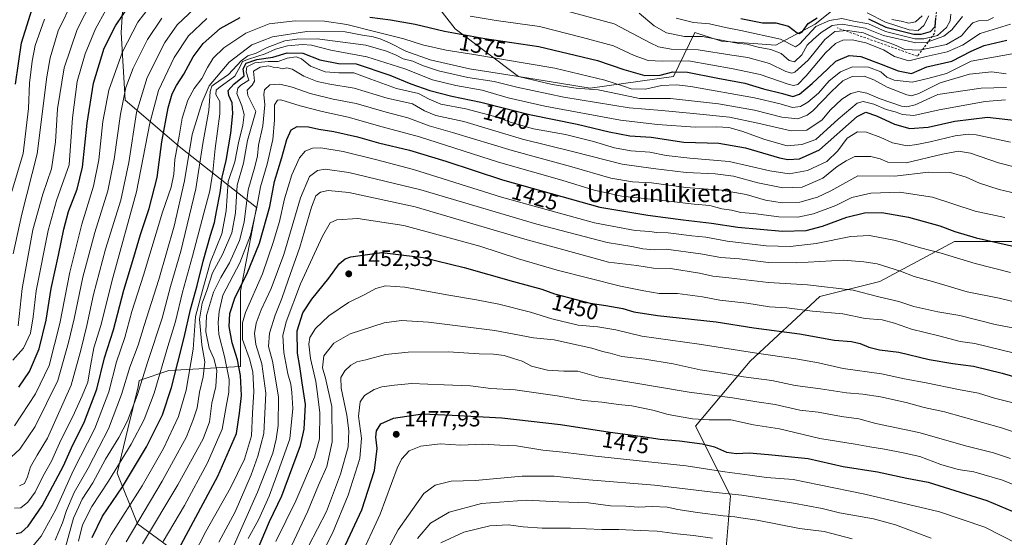
# Model space of a CAD drawing. Units: metres. Extents: x 672030 to 675496, y 4739833 to 4742233.
# Drawn here: x 674481 to 674924, y 4741659 to 4741892 of the extents above; entities that cross this region are included whole.
import ezdxf
from ezdxf.enums import TextEntityAlignment as Align

# ---------------------------------------------------------------- set-up
doc = ezdxf.new("R2010")
doc.units = ezdxf.units.M
doc.header["$MEASUREMENT"] = 0
doc.linetypes.add('DGN Style 2', pattern=[1.648017, 0.98881, -0.659207])
for name, color, linetype, lineweight in [('Arbolado forestal CxS', 92, 'Continuous', 0), ('Curva de nivel maestra', 30, 'Continuous', 30), ('Curva de nivel normal', 30, 'Continuous', 0), ('Escarpado lineal', 30, 'DGN Style 2', 0), ('Punto de cota en terreno', 7, 'Continuous', 0), ('Rótulo de curva de nivel directora', 7, 'Continuous', 0), ('Rótulo de punto de cota en terreno', 7, 'Continuous', 0), ('Texto cartográfico', 7, 'Continuous', 0)]:
    doc.layers.add(name, color=color, linetype=linetype, lineweight=lineweight)
doc.styles.add('Style-Arial', font='txt')

# ---------------------------------------------------------------- blocks, each defined once
blk = doc.blocks.new('*U4')
at = {"layer": 'Arbolado forestal CxS', "color": 92, "linetype": 'Continuous', "lineweight": 0}
for points in [[(674939.3167, 4741792.1615, 1422.3081), (674901.2213, 4741792.1619, 1426.2531), (674867.6075, 4741774.2243, 1437.1223), (674840.7167, 4741767.4987, 1441.1547), (674809.3437, 4741738.3493, 1455.8456), (674784.6937, 4741709.2007, 1470.1561), (674800.3791, 4741677.8091, 1484.4901), (674798.1379, 4741650.9027, 1497.785)], [(674556.6783, 4741648.2901, 1427.4545), (674533.5873, 4741665.1647, 1407.9314), (674524.4649, 4741687.9831, 1393.7542), (674529.1739, 4741708.0077, 1389.1646), (674533.8841, 4741726.8543, 1387.085), (674534.3529, 4741729.6679, 1386.8261), (674547.7377, 4741734.1295, 1395.2479), (674579.9275, 4741735.9175, 1424.1644), (674579.9279, 4741769.8955, 1423.0322), (674587.0817, 4741807.4501, 1417.6798), (674553.1041, 4741834.2751, 1379.6804), (674528.0677, 4741855.7351, 1359.1183), (674526.2797, 4741886.1365, 1350.4517), (674528.0685, 4741914.7495, 1340.2604)], [(674651.4625, 4741920.1137, 1360.696), (674676.4987, 4741887.9239, 1372.5556), (674705.1115, 4741866.4639, 1383.3713), (674737.3013, 4741861.0987, 1382.8847), (674774.8561, 4741866.4633, 1374.4561), (674784.3929, 4741886.1721, 1356.737), (674796.4365, 4741882.3383, 1359.1744), (674820.9003, 4741880.5761, 1356.7756), (674838.5601, 4741889.9999, 1348.7992), (674862.1081, 4741908.8465, 1327.6743)]]:
    blk.add_polyline3d(points, dxfattribs=at)
blk = doc.blocks.new('5PATER')
at = {"layer": 'Punto de cota en terreno', "linetype": 'Continuous', "lineweight": 0}
h = blk.add_hatch(color=51, dxfattribs=at)
edge = h.paths.add_edge_path()
edge.add_ellipse((0, 0), major_axis=(-0.11, -0.111), ratio=0.999422, start_angle=0, end_angle=360)

msp = doc.modelspace()

# ---------------------------------------------------------------- linework, layer by layer
at = {"layer": 'Arbolado forestal CxS', "color": 92, "linetype": 'Continuous', "lineweight": 0}
for points in [[(674862.1081, 4741908.8465, 1327.6743), (674838.5601, 4741889.9999, 1348.7992), (674820.9003, 4741880.5761, 1356.7756), (674796.4365, 4741882.3383, 1359.1744), (674784.3929, 4741886.1721, 1356.737), (674774.8561, 4741866.4633, 1374.4561), (674737.3013, 4741861.0987, 1382.8847), (674705.1115, 4741866.4639, 1383.3713), (674676.4987, 4741887.9239, 1372.5556), (674651.4625, 4741920.1137, 1360.696)], [(674862.1081, 4741908.8465, 1327.6743), (674838.5601, 4741889.9999, 1348.7992), (674820.9003, 4741880.5761, 1356.7756), (674796.4365, 4741882.3383, 1359.1744), (674784.3929, 4741886.1721, 1356.737), (674774.8561, 4741866.4633, 1374.4561), (674737.3013, 4741861.0987, 1382.8847), (674705.1115, 4741866.4639, 1383.3713), (674676.4987, 4741887.9239, 1372.5556), (674651.4625, 4741920.1137, 1360.696)], [(674862.1081, 4741908.8465, 1327.6743), (674838.5601, 4741889.9999, 1348.7992), (674820.9003, 4741880.5761, 1356.7756), (674796.4365, 4741882.3383, 1359.1744), (674784.3929, 4741886.1721, 1356.737), (674774.8561, 4741866.4633, 1374.4561), (674737.3013, 4741861.0987, 1382.8847), (674705.1115, 4741866.4639, 1383.3713), (674676.4987, 4741887.9239, 1372.5556), (674651.4625, 4741920.1137, 1360.696)], [(674528.0685, 4741914.7495, 1340.2604), (674526.2797, 4741886.1365, 1350.4517), (674528.0677, 4741855.7351, 1359.1183), (674553.1041, 4741834.2751, 1379.6804), (674587.0817, 4741807.4501, 1417.6798), (674579.9279, 4741769.8955, 1423.0322), (674579.9275, 4741735.9175, 1424.1644), (674547.7377, 4741734.1295, 1395.2479), (674534.3529, 4741729.6679, 1386.8261), (674533.8841, 4741726.8543, 1387.085), (674529.1739, 4741708.0077, 1389.1646), (674524.4649, 4741687.9831, 1393.7542), (674533.5873, 4741665.1647, 1407.9314), (674556.6783, 4741648.2901, 1427.4545)], [(674528.0685, 4741914.7495, 1340.2604), (674526.2797, 4741886.1365, 1350.4517), (674528.0677, 4741855.7351, 1359.1183), (674553.1041, 4741834.2751, 1379.6804), (674587.0817, 4741807.4501, 1417.6798), (674579.9279, 4741769.8955, 1423.0322), (674579.9275, 4741735.9175, 1424.1644), (674547.7377, 4741734.1295, 1395.2479), (674534.3529, 4741729.6679, 1386.8261), (674533.8841, 4741726.8543, 1387.085), (674529.1739, 4741708.0077, 1389.1646), (674524.4649, 4741687.9831, 1393.7542), (674533.5873, 4741665.1647, 1407.9314), (674556.6783, 4741648.2901, 1427.4545)], [(674528.0685, 4741914.7495, 1340.2604), (674526.2797, 4741886.1365, 1350.4517), (674528.0677, 4741855.7351, 1359.1183), (674553.1041, 4741834.2751, 1379.6804), (674587.0817, 4741807.4501, 1417.6798), (674579.9279, 4741769.8955, 1423.0322), (674579.9275, 4741735.9175, 1424.1644), (674547.7377, 4741734.1295, 1395.2479), (674534.3529, 4741729.6679, 1386.8261), (674533.8841, 4741726.8543, 1387.085), (674529.1739, 4741708.0077, 1389.1646), (674524.4649, 4741687.9831, 1393.7542), (674533.5873, 4741665.1647, 1407.9314), (674556.6783, 4741648.2901, 1427.4545)], [(674944.7703, 4741599.7043, 1493.0852), (674920.0457, 4741612.6613, 1497.9145), (674901.0817, 4741622.1487, 1498.2003), (674896.4993, 4741624.4413, 1498.0295), (674887.0795, 4741636.2203, 1494.5044), (674868.242, 4741639.7543, 1495.4441), (674860.0009, 4741635.0423, 1498.1888), (674848.2269, 4741626.7967, 1502.9888), (674834.0981, 4741629.1527, 1503.9706), (674814.3553, 4741637.4829, 1502.1057), (674798.1379, 4741650.9027, 1497.785), (674800.3791, 4741677.8091, 1484.4901), (674784.6937, 4741709.2007, 1470.1561), (674809.3437, 4741738.3493, 1455.8456), (674840.7167, 4741767.4987, 1441.1547), (674867.6075, 4741774.2243, 1437.1223), (674901.2213, 4741792.1619, 1426.2531), (674939.3167, 4741792.1615, 1422.3081)], [(674997.0967, 4741780.6543, 1419.2169), (674939.3167, 4741792.1615, 1422.3081), (674901.2213, 4741792.1619, 1426.2531), (674867.6075, 4741774.2243, 1437.1223), (674840.7167, 4741767.4987, 1441.1547), (674809.3437, 4741738.3493, 1455.8456), (674784.6937, 4741709.2007, 1470.1561), (674800.3791, 4741677.8091, 1484.4901), (674798.1379, 4741650.9027, 1497.785)]]:
    msp.add_polyline3d(points, dxfattribs=at)
at = {"layer": 'Curva de nivel maestra', "color": 30, "linetype": 'Continuous', "lineweight": 30, "flags": 128}
for points, elevation in [([(674478.7, 4741862.9101), (674481.35, 4741881.5501), (674487.1, 4741899.6401)], 1325), ([(674480.16, 4741726.6201), (674484.94, 4741733.7001), (674489.27, 4741743.8601), (674492.53, 4741756.8201), (674494.79, 4741771.0401), (674498.04, 4741786.0301), (674500.35, 4741797.7001), (674502.55, 4741805.7001), (674506.45, 4741815.7001), (674508.75, 4741825.7001), (674510.85, 4741845.4501), (674513.81, 4741863.3501), (674518.62, 4741879.1101), (674523.7, 4741889.2501), (674530.55, 4741899.3301)], 1350), ([(674478.98, 4741660.9301), (674481.25, 4741661.3701), (674484.33, 4741664.1201), (674490.6, 4741673.3801), (674500.34, 4741691.3801), (674503.82, 4741699.3801), (674509.75, 4741711.2201), (674515.3, 4741725.7301), (674518.76, 4741739.8801), (674522.75, 4741752.4701), (674527.46, 4741770.3601), (674531.97, 4741785.2201), (674534.96, 4741795.3001), (674538.87, 4741807.0201), (674542.37, 4741820.9701), (674544.59, 4741837.0201), (674547.38, 4741852.3701), (674549.22, 4741858.6001), (674551.12, 4741862.3101), (674554.42, 4741867.4901), (674558.64, 4741875.2401), (674563.14, 4741881.2301), (674570.74, 4741888.0001), (674579.83, 4741892.8801)], 1375), ([(674638.11, 4741893.0901), (674647.39, 4741891.8601), (674658.49, 4741889.9401), (674671.74, 4741886.7301), (674689.84, 4741883.5001), (674714.25, 4741879.9201), (674740.67, 4741873.6301), (674752.46, 4741869.6201), (674761.97, 4741866.8401), (674768.81, 4741867.0001), (674774.51, 4741868.5201), (674781.06, 4741868.3101), (674794.78, 4741865.6601), (674806.89, 4741863.4501), (674815.36, 4741860.9201), (674823.86, 4741858.8101), (674828.48, 4741857.4501), (674831.5, 4741858.4401), (674837.28, 4741863.2001), (674844.05, 4741869.7601), (674847.83, 4741873.2401), (674853.86, 4741875.8101), (674859.16, 4741875.3801), (674868.22, 4741871.9801), (674875.95, 4741869.0001), (674881.9, 4741867.7901), (674888.76, 4741870.7901), (674900.03, 4741873.3001), (674908.7, 4741877.8801), (674914.61, 4741880.3401), (674924.8, 4741882.6801)], 1375), ([(674805.17, 4741892.4501), (674814.9, 4741890.4801), (674820.81, 4741890.5001), (674826.48, 4741888.9801), (674830.48, 4741886.1001), (674831.38, 4741885.7801), (674832.91, 4741886.6401), (674835.39, 4741890.2401), (674839.42, 4741892.7601)], 1350), ([(674862.62, 4741892.4201), (674870.41, 4741888.6201), (674882.96, 4741885.4001), (674886.27, 4741885.4101), (674890.46, 4741886.6001), (674892.63, 4741888.8901), (674892.93, 4741892.6601)], 1350), ([(674513.21, 4741659.0901), (674517.8, 4741668.6601), (674526.8, 4741681.8601), (674537.56, 4741699.8401), (674544.78, 4741714.2201), (674548.82, 4741726.5001), (674554.58, 4741749.1001), (674557.49, 4741761.6001), (674560.46, 4741772.4201), (674563.09, 4741783.3601), (674566.38, 4741794.9901), (674568.23, 4741800.6901), (674569.1, 4741805.7001), (674570.82, 4741814.1401), (674571.71, 4741821.1901), (674573.41, 4741828.6101), (674575.65, 4741840.8601), (674576.49, 4741849.7401), (674576.17, 4741854.5701), (674574.62, 4741857.8701), (674574.4, 4741860.0601), (674576.92, 4741862.8901), (674581.57, 4741866.7001), (674581.06, 4741869.8001), (674582.41, 4741872.4501), (674587.35, 4741874.0501), (674594.5, 4741875.1601), (674601, 4741877.0101), (674607.98, 4741876.9701), (674615.69, 4741873.9101), (674624.1, 4741872.3101), (674631.96, 4741872.0901), (674647.14, 4741866.9401), (674656.65, 4741863.1201), (674665.18, 4741860.1801), (674675, 4741857.5301), (674688.13, 4741854.8601), (674709.96, 4741849.2801), (674731.39, 4741845.0101), (674745.82, 4741841.4901), (674755.22, 4741839.7701), (674764.69, 4741839.0601), (674779.45, 4741836.9101), (674795.16, 4741836.4301), (674807.16, 4741834.3301), (674822.56, 4741829.8601), (674826.2, 4741829.1401), (674831.54, 4741829.4301), (674840.49, 4741833.3801), (674857.49, 4741848.4701), (674861.3, 4741850.3701), (674866.19, 4741848.7301), (674874.24, 4741845.0201), (674881.14, 4741843.0001), (674889.48, 4741843.6701), (674901.48, 4741846.2801), (674916.12, 4741848.1501), (674930.54, 4741846.4801)], 1400), ([(674549.94, 4741649.8501), (674569.66, 4741686.7101), (674578.13, 4741705.8101), (674579.55, 4741715.0701), (674580.32, 4741722.9801), (674580, 4741732.0001), (674578.64, 4741739.0401), (674576.18, 4741746.6701), (674574.85, 4741754.0201), (674575.12, 4741759.8501), (674577.5, 4741767.1601), (674582.8, 4741777.5301), (674588.52, 4741791.4501), (674593.06, 4741807.9601), (674595.22, 4741819.1901), (674598.48, 4741830.0301), (674600.73, 4741838.0701), (674602.8, 4741842.4101), (674605.49, 4741843.8501), (674610.49, 4741843.7501), (674615.15, 4741842.7701), (674621.91, 4741841.7201), (674632.51, 4741839.2901), (674642.07, 4741836.6201), (674655.93, 4741833.3401), (674672.32, 4741828.3201), (674697.8, 4741819.9401), (674741.61, 4741807.6601), (674763.3, 4741804.0501), (674779.11, 4741801.9401), (674791.97, 4741800.4901), (674803.81, 4741798.7101), (674823.81, 4741796.8801), (674834.44, 4741797.1701), (674841.87, 4741799.1501), (674852.86, 4741803.1901), (674860.8, 4741805.1301), (674868.54, 4741805.2001), (674880.62, 4741803.1801), (674894.64, 4741799.2201), (674901.41, 4741796.6401), (674911.01, 4741793.9101), (674929.55, 4741789.7201)], 1425), ([(674583.82, 4741644.7601), (674593.05, 4741666.2401), (674598.5, 4741677.7501), (674606.97, 4741700.4801), (674608.55, 4741707.7801), (674609.19, 4741718.9501), (674607.75, 4741728.6801), (674606.61, 4741735.9401), (674605.53, 4741742.0201), (674605.37, 4741752.0401), (674608.03, 4741760.0901), (674612.02, 4741766.2301), (674619.68, 4741775.7501), (674624.39, 4741782.1401), (674627.09, 4741784.4401), (674629.52, 4741785.3701), (674643.59, 4741787.2501), (674662.15, 4741784.9901), (674680.58, 4741780.5101), (674702.85, 4741774.1501), (674715.58, 4741770.7701), (674721.25, 4741768.6601), (674728.08, 4741766.9401), (674737.25, 4741764.4801), (674744.32, 4741763.4301), (674751.93, 4741762.0201), (674757, 4741760.5601), (674767.65, 4741758.9801), (674793.99, 4741756.1001), (674811.02, 4741753.3401), (674831.48, 4741750.6501), (674847.24, 4741747.8501), (674854.86, 4741747.1601), (674858.87, 4741746.3501), (674862.66, 4741744.6601), (674867.44, 4741743.5501), (674876.15, 4741742.3801), (674889.82, 4741739.1901), (674900.48, 4741737.3701), (674909.86, 4741736.1901), (674922.72, 4741733.0601), (674933.53, 4741729.8001)], 1450), ([(674627.14, 4741655.7101), (674634.52, 4741671.4601), (674640.3, 4741689.2001), (674641.49, 4741699.0501), (674640.91, 4741704.1301), (674641.17, 4741707.0001), (674643.15, 4741710.1301), (674648.77, 4741712.7201), (674661.81, 4741714.7101), (674675.15, 4741714.0601), (674697.49, 4741712.9201), (674724.01, 4741709.9201), (674746.26, 4741706.3801), (674760, 4741704.6201), (674768.81, 4741703.2601), (674777.54, 4741702.6201), (674787.72, 4741701.2401), (674793.26, 4741699.8101), (674798.7, 4741697.5001), (674803.2, 4741696.8801), (674808.81, 4741697.2301), (674817.48, 4741696.4201), (674835.48, 4741694.5501), (674851.18, 4741690.9501), (674866.64, 4741688.5601), (674879.85, 4741685.7001), (674889.48, 4741684.0001), (674901.48, 4741680.1501), (674915.85, 4741675.6701), (674927.19, 4741670.8901)], 1475)]:
    msp.add_lwpolyline(points, dxfattribs=dict(at, elevation=elevation))
at = {"layer": 'Curva de nivel normal', "color": 30, "linetype": 'Continuous', "lineweight": 0, "flags": 128}
for points, elevation in [([(674477.59, 4741786.7001), (674481.59, 4741804.4401), (674488.35, 4741831.5901), (674492.76, 4741866.3001), (674494.24, 4741874.8001), (674497.9, 4741886.9701), (674504.59, 4741900.9401)], 1335), ([(674478.16, 4741709.3701), (674487.66, 4741723.7201), (674493.8, 4741736.4601), (674498.56, 4741755.3701), (674503.06, 4741778.3601), (674508.5, 4741800.0301), (674513.8, 4741817.0301), (674516.19, 4741828.9001), (674518.01, 4741846.1501), (674520.73, 4741860.2301), (674526.75, 4741877.5001), (674533.7, 4741890.9201), (674541.41, 4741900.8601)], 1355), ([(674479.91, 4741754.2701), (674481.6, 4741771.1201), (674486.54, 4741797.5201), (674490.95, 4741813.4401), (674494.92, 4741824.8801), (674496.66, 4741837.0901), (674497.59, 4741851.9401), (674500.54, 4741870.3201), (674506.47, 4741887.6201), (674513.16, 4741900.9301)], 1340), ([(674719.69, 4741897.6901), (674748.16, 4741890.0401), (674764.31, 4741881.5601), (674768.11, 4741879.7601), (674773.81, 4741878.7101), (674785.94, 4741878.3901), (674800.99, 4741876.0601), (674808.27, 4741874.8901), (674818.04, 4741872.2201), (674825.39, 4741868.7001), (674828.07, 4741867.9501), (674829.37, 4741868.3901), (674835.34, 4741873.7301), (674842.97, 4741883.0401), (674847.47, 4741886.5901), (674853.18, 4741887.0401), (674860.29, 4741885.9901), (674866.38, 4741883.5501), (674873.89, 4741880.7701), (674878.95, 4741878.5601), (674885.5, 4741878.2501), (674897.6, 4741880.8601), (674904.48, 4741884.7001), (674907.36, 4741888.3701), (674909.57, 4741890.5001), (674912.12, 4741891.3801), (674916.34, 4741891.8201), (674918.82, 4741892.9201)], 1365), ([(674474.93, 4741693.6101), (674480.62, 4741698.8601), (674487.55, 4741709.0001), (674497.67, 4741729.6201), (674502.45, 4741746.7101), (674505.12, 4741757.3601), (674509.03, 4741776.2301), (674514.42, 4741796.2701), (674520.17, 4741814.9401), (674523.11, 4741829.2901), (674525.87, 4741849.4101), (674528.34, 4741861.5401), (674531.56, 4741870.0901), (674538.05, 4741882.9901), (674544.56, 4741892.6101)], 1360), ([(674477.46, 4741738.8001), (674482.32, 4741744.1901), (674485.46, 4741750.9401), (674486.62, 4741758.3801), (674488.03, 4741769.9801), (674493.42, 4741797.1101), (674497.07, 4741810.6401), (674502.81, 4741826.6801), (674504.35, 4741847.8601), (674506.44, 4741864.2001), (674510.03, 4741876.6601), (674514.74, 4741887.8501), (674519.25, 4741896.3201)], 1345), ([(674480.5, 4741682.3801), (674482.72, 4741683.4101), (674484.06, 4741686.3201), (674485.46, 4741690.9301), (674488.49, 4741696.0501), (674493, 4741703.7401), (674503.73, 4741727.5701), (674508.1, 4741743.3301), (674510.74, 4741754.4201), (674513.72, 4741768.3901), (674519.24, 4741788.8301), (674526, 4741810.7401), (674529.65, 4741827.7901), (674533.15, 4741850.1601), (674537.95, 4741865.9801), (674545.85, 4741881.6401), (674551.5, 4741889.7001), (674559.16, 4741896.9301)], 1365), ([(674683.25, 4741893.6001), (674694.98, 4741891.5801), (674714.49, 4741888.9301), (674733.8, 4741883.9401), (674747.86, 4741880.1901), (674757.03, 4741875.9201), (674763.46, 4741873.6801), (674769.77, 4741873.3401), (674781.52, 4741873.5201), (674801.72, 4741869.8901), (674813.8, 4741867.2501), (674826.39, 4741862.8901), (674828.76, 4741862.3501), (674830.81, 4741862.8101), (674834.48, 4741866.7201), (674843.27, 4741877.0101), (674847.65, 4741881.3101), (674850.94, 4741882.8001), (674855.14, 4741882.9701), (674861.39, 4741881.5701), (674869.25, 4741878.3601), (674874.2, 4741875.3801), (674880.76, 4741873.5001), (674888.47, 4741875.4201), (674897.97, 4741877.4901), (674904.8, 4741880.5101), (674912.8, 4741885.6901), (674926.51, 4741890.0201)], 1370), ([(674759.34, 4741894.9701), (674766.14, 4741889.2401), (674771.68, 4741886.0401), (674779.69, 4741884.4601), (674787.91, 4741884.3601), (674797.87, 4741882.4201), (674804.24, 4741881.3201), (674807.88, 4741880.9701), (674812.92, 4741879.6601), (674818.58, 4741878.6001), (674823.2, 4741876.7601), (674826.8, 4741873.6101), (674829.2, 4741872.9601), (674832.48, 4741876.1301), (674834.96, 4741880.4401), (674837.73, 4741882.9801), (674841.29, 4741886.1501), (674846.14, 4741889.3901), (674850.76, 4741889.9501), (674861.01, 4741888.1701), (674869.34, 4741884.8201), (674883.87, 4741881.5101), (674888.52, 4741881.6301), (674896.48, 4741884.6001), (674899.99, 4741887.3901), (674904.84, 4741893.3701)], 1360), ([(674775.93, 4741892.6201), (674783.82, 4741890.6701), (674790.98, 4741890.0801), (674798.14, 4741888.4301), (674805.06, 4741887.1201), (674822.94, 4741883.2601), (674829.67, 4741879.7401), (674831.47, 4741880.9601), (674838.81, 4741888.8801), (674845.03, 4741891.5701), (674850.56, 4741892.4601), (674855.79, 4741891.3501), (674862.51, 4741890.1401), (674870.23, 4741886.6301), (674883.46, 4741883.3801), (674887.52, 4741883.3801), (674893.6, 4741884.9101), (674897.72, 4741888.4701), (674899.31, 4741891.4901), (674899.59, 4741894.4601)], 1355), ([(674861.97, 4741895.1001), (674870.14, 4741890.8501), (674880.8, 4741887.3601), (674884.94, 4741887.0801), (674887.39, 4741889.2801), (674889.71, 4741893.6401)], 1345), ([(674873.06, 4741892.1201), (674877.24, 4741891.2501), (674880.71, 4741890.4501), (674883.65, 4741890.9801), (674886.75, 4741893.6701)], 1340), ([(674477.01, 4741814.6401), (674482.07, 4741831.7101), (674484.52, 4741852.0701), (674485.03, 4741863.3801), (674486.12, 4741873.3801), (674487.56, 4741880.4001), (674491.68, 4741892.2601)], 1330), ([(674478.2, 4741672.2301), (674481.06, 4741672.4801), (674484.22, 4741674.9501), (674487.58, 4741679.4001), (674490.99, 4741686.4501), (674494.93, 4741693.4001), (674499.1, 4741702.8501), (674504.47, 4741713.4501), (674508.63, 4741722.8501), (674511.22, 4741728.8801), (674512.2, 4741735.3801), (674513.94, 4741744.3801), (674517.02, 4741754.4901), (674522.49, 4741775.8201), (674533.18, 4741814.5901), (674539.1, 4741845.4701), (674543, 4741860.1401), (674550.15, 4741875.0301), (674556.59, 4741884.7001), (674564.71, 4741892.4601)], 1370), ([(674484, 4741652.2901), (674490.17, 4741659.6201), (674496.76, 4741671.7101), (674504.65, 4741689.0401), (674514.38, 4741708.1101), (674520.67, 4741724.6301), (674524.16, 4741738.1101), (674527.83, 4741749.0401), (674531.07, 4741760.7101), (674536.31, 4741777.0401), (674544.9, 4741805.3701), (674548.75, 4741816.7001), (674549.88, 4741822.5301), (674550.36, 4741829.0301), (674552.35, 4741839.6001), (674553.66, 4741847.6301), (674556.23, 4741855.8001), (674559.08, 4741860.9601), (674562.53, 4741865.5801), (674565.06, 4741870.5001), (674567.66, 4741874.7001), (674572.38, 4741879.3401), (674582.4, 4741885.9001), (674592.9, 4741890.1001), (674604.54, 4741891.5201), (674617.67, 4741891.2501), (674627.82, 4741889.8201), (674640.82, 4741886.4801), (674653.49, 4741883.3801), (674661.82, 4741880.7001), (674672.5, 4741878.2401), (674684.88, 4741876.3101), (674721.34, 4741870.0901), (674743.9, 4741864.7301), (674752.33, 4741862.1301), (674755.73, 4741860.8201), (674762.25, 4741860.7201), (674769.47, 4741862.3701), (674776.19, 4741862.6201), (674782.54, 4741861.8801), (674811.22, 4741856.8001), (674822.81, 4741854.1701), (674828.33, 4741852.4601), (674831.88, 4741852.8501), (674835.22, 4741854.8001), (674840.03, 4741858.9901), (674844.89, 4741864.4101), (674849.91, 4741868.4601), (674855.38, 4741870.7401), (674862.62, 4741870.6001), (674868.09, 4741868.5001), (674870.78, 4741866.1501), (674874.14, 4741864.7801), (674882.14, 4741863.8801), (674889.21, 4741865.5001), (674897.7, 4741867.7101), (674908.8, 4741873.3101), (674937.34, 4741878.4601)], 1380), ([(674496.54, 4741657.9401), (674499.82, 4741665.6201), (674501.55, 4741671.2701), (674505.05, 4741679.3801), (674511.31, 4741690.3101), (674516.23, 4741699.6201), (674520.48, 4741707.9801), (674526.33, 4741723.3801), (674530.17, 4741735.7201), (674533.92, 4741745.6401), (674536.56, 4741754.4201), (674543.11, 4741775.0701), (674550.01, 4741799.1301), (674554.68, 4741819.4601), (674558.25, 4741840.3101), (674562.69, 4741854.8501), (674565.84, 4741862.2001), (674574.85, 4741872.8401), (674585.02, 4741880.6401), (674594.37, 4741884.2501), (674609.82, 4741886.6201), (674626.97, 4741886.5201), (674635.62, 4741884.8401), (674639.01, 4741884.3401), (674642.8, 4741883.3501), (674647.32, 4741881.4401), (674654.35, 4741877.7601), (674665.33, 4741873.8701), (674682.98, 4741869.8601), (674704.97, 4741866.4601), (674720.21, 4741862.8601), (674731.05, 4741861.1901), (674740.86, 4741860.3701), (674750.4, 4741858.4701), (674759.54, 4741856.5201), (674773.46, 4741856.4501), (674795.01, 4741854.1801), (674811.28, 4741851.2301), (674823.59, 4741848.1201), (674830.79, 4741847.3201), (674835, 4741849.0501), (674837.47, 4741850.9801), (674845.84, 4741859.6601), (674850.95, 4741864.4101), (674855.22, 4741866.4101), (674860.59, 4741866.5801), (674865.02, 4741864.9601), (674870.96, 4741861.6101), (674879.88, 4741858.1101), (674881.84, 4741857.7401), (674885.2, 4741858.7601), (674894.77, 4741863.5401), (674907.99, 4741867.4401), (674918.13, 4741868.4501), (674924.47, 4741867.6101)], 1385), ([(674501.18, 4741654.7101), (674504.76, 4741667.7101), (674508.7, 4741676.3801), (674513.42, 4741683.7101), (674519.24, 4741694.3801), (674525.24, 4741704.0101), (674529.13, 4741711.5601), (674533.46, 4741723.0101), (674538.23, 4741738.1601), (674544.68, 4741757.7701), (674548.47, 4741772.0101), (674553.01, 4741787.8501), (674559.78, 4741815.9301), (674562.92, 4741836.3001), (674565.72, 4741851.1201), (674566.23, 4741859.6401), (674567.06, 4741862.0901), (674568.2, 4741863.0301), (674574.54, 4741867.3501), (674580.16, 4741873.4501), (674583.21, 4741875.6401), (674587, 4741876.9401), (674591.87, 4741879.4501), (674599.87, 4741882.4501), (674605.26, 4741883.2101), (674614.4, 4741883.2801), (674636.28, 4741880.4901), (674645.57, 4741877.7801), (674649.95, 4741876.0701), (674653.2, 4741874.3601), (674657.47, 4741873.2501), (674661.81, 4741871.3601), (674668.98, 4741869.0101), (674682.25, 4741866.0001), (674694.03, 4741864.1801), (674704.34, 4741861.6101), (674725.46, 4741857.1201), (674754.85, 4741852.3301), (674769.57, 4741851.1801), (674783.7, 4741849.7001), (674800.07, 4741848.1201), (674812.74, 4741845.4601), (674827.72, 4741841.9501), (674834.81, 4741842.2301), (674841.77, 4741846.9301), (674845.34, 4741851.3001), (674850.55, 4741856.1501), (674854.68, 4741858.7601), (674858.01, 4741859.6201), (674861.76, 4741858.9801), (674867.86, 4741856.3501), (674877.46, 4741853.1301), (674879.77, 4741852.7701), (674883.49, 4741853.7401), (674893.69, 4741858.2701), (674913.21, 4741861.1101), (674924.68, 4741861.4601)], 1390), ([(674506.97, 4741657.3801), (674508.8, 4741664.7101), (674513.06, 4741673.0401), (674520.5, 4741684.3801), (674530.74, 4741700.9801), (674536.63, 4741712.1401), (674541.13, 4741723.9801), (674547.26, 4741745.0401), (674550.66, 4741756.1701), (674553.86, 4741769.4401), (674558.4, 4741785.6001), (674563.38, 4741805.0001), (674566.14, 4741815.0401), (674567.55, 4741823.5101), (674568.5, 4741833.9701), (674570.65, 4741849.5901), (674570.59, 4741855.1301), (674568.87, 4741858.3901), (674569.01, 4741860.2201), (674570.25, 4741861.3701), (674577.41, 4741866.5401), (674579.9, 4741871.1701), (674580.88, 4741873.1301), (674583.52, 4741874.2801), (674590.99, 4741876.5701), (674595.72, 4741878.6601), (674601.08, 4741880.2201), (674607.81, 4741880.7901), (674611.93, 4741880.4301), (674620.52, 4741878.3001), (674636.82, 4741875.2001), (674653.82, 4741869.8001), (674666.41, 4741864.9701), (674676.83, 4741862.3301), (674688.73, 4741860.2201), (674700.43, 4741856.8701), (674716.9, 4741853.0701), (674750.95, 4741846.7401), (674767.54, 4741844.8301), (674784.55, 4741843.6201), (674794.29, 4741843.7901), (674799.68, 4741843.4501), (674805.6, 4741841.8201), (674815.83, 4741838.0501), (674826, 4741835.2801), (674832.56, 4741835.8701), (674838.81, 4741838.0301), (674848.84, 4741847.2601), (674857.42, 4741854.3801), (674860.1, 4741855.1201), (674864.94, 4741853.9001), (674870.48, 4741851.5601), (674874.61, 4741850.5601), (674877.79, 4741849.3401), (674882.97, 4741848.8601), (674894.3, 4741851.4001), (674915.11, 4741855.1801), (674924.21, 4741855.9901)], 1395), ([(674519.21, 4741655.7101), (674521.7, 4741660.3801), (674535.6, 4741682.3801), (674545.24, 4741699.0401), (674551.98, 4741713.4501), (674555.53, 4741725.4101), (674558.57, 4741743.7801), (674559.68, 4741758.4901), (674562.91, 4741770.7101), (674566.36, 4741783.0301), (674571.52, 4741795.7001), (674573.48, 4741806.0301), (674574.37, 4741819.2101), (674577.31, 4741828.0401), (674578.98, 4741836.5201), (674580.93, 4741844.4601), (674581.55, 4741849.3701), (674580.55, 4741853.2301), (674578.22, 4741858.7401), (674578.8, 4741861.1501), (674580.06, 4741862.4401), (674583.68, 4741864.7001), (674582.53, 4741868.5301), (674582.85, 4741870.7001), (674586.4, 4741872.5001), (674592.33, 4741873.2101), (674596.82, 4741873.2101), (674600.94, 4741874.6701), (674605.02, 4741875.2801), (674607.42, 4741874.3201), (674611.44, 4741871.0501), (674618.01, 4741868.5801), (674624.19, 4741868.0701), (674630.86, 4741868.0801), (674638.61, 4741865.1501), (674650.13, 4741861.0101), (674660.06, 4741858.8201), (674664.89, 4741856.1601), (674670.15, 4741853.9401), (674681.37, 4741851.8401), (674694.37, 4741848.3601), (674701.7, 4741845.6501), (674711.81, 4741842.8401), (674726.24, 4741840.3201), (674738.85, 4741837.2401), (674748.26, 4741834.3501), (674755.56, 4741833.0001), (674764.11, 4741832.3501), (674771.46, 4741830.9101), (674782.22, 4741829.7501), (674799.78, 4741828.2301), (674818.15, 4741823.9601), (674826.85, 4741822.6301), (674835.07, 4741824.2001), (674843.81, 4741828.2401), (674848.81, 4741833.0401), (674853.02, 4741838.6501), (674857.66, 4741841.5301), (674861.71, 4741841.4201), (674868.18, 4741838.9401), (674873.34, 4741836.5701), (674879.94, 4741835.1601), (674884.29, 4741835.8101), (674890.35, 4741837.0201), (674901.53, 4741839.8001), (674907.52, 4741840.5001), (674911.01, 4741840.1101), (674926.52, 4741836.8501)], 1405), ([(674528.42, 4741657.1601), (674544.69, 4741684.3801), (674555.6, 4741704.3801), (674558.77, 4741712.3801), (674560.38, 4741717.3801), (674561.47, 4741724.4701), (674563.17, 4741731.3201), (674563.88, 4741738.0901), (674562.52, 4741745.7401), (674561.41, 4741757.3201), (674562.7, 4741764.4901), (674564.8, 4741770.1101), (674567.35, 4741778.1001), (674571.87, 4741786.3801), (674576.06, 4741796.0601), (674577.63, 4741805.0501), (674578.39, 4741817.5401), (674581.24, 4741827.3601), (674583.1, 4741837.6501), (674586.85, 4741850.7001), (674583.16, 4741857.8701), (674582.87, 4741860.2801), (674585.16, 4741862.5301), (674586.18, 4741864.3701), (674585.71, 4741868.7701), (674588.83, 4741870.6301), (674592.46, 4741871.1901), (674594.69, 4741870.6801), (674596.79, 4741870.4701), (674598.82, 4741869.9001), (674600.77, 4741870.3101), (674603.2, 4741869.7201), (674608.49, 4741866.5701), (674614.45, 4741864.1301), (674620.15, 4741862.9001), (674631.04, 4741861.1301), (674646, 4741856.7201), (674657.33, 4741854.0901), (674662.77, 4741850.9801), (674667.88, 4741848.9301), (674680.5, 4741846.1101), (674706.87, 4741838.1601), (674729.9, 4741832.5101), (674751.73, 4741827.0501), (674765.7, 4741824.9801), (674780.52, 4741823.1901), (674793.49, 4741822.6801), (674801.81, 4741821.5901), (674812.81, 4741818.5601), (674824.02, 4741816.3101), (674832.64, 4741816.6801), (674842.02, 4741820.7101), (674848.48, 4741825.9201), (674852.52, 4741828.5001), (674856.34, 4741830.4501), (674863.67, 4741830.3701), (674867.74, 4741829.4301), (674871.29, 4741827.8601), (674879.48, 4741827.6301), (674895.86, 4741831.4301), (674903.05, 4741832.8801), (674908.41, 4741831.9801), (674921.02, 4741827.6201), (674944.6, 4741821.6501)], 1410), ([(674535.88, 4741656.2301), (674551.71, 4741682.8001), (674563.1, 4741703.5101), (674566.02, 4741711.1001), (674567.08, 4741719.4801), (674568.76, 4741727.0501), (674569.28, 4741734.2701), (674567.88, 4741739.6301), (674565.76, 4741744.3001), (674564.3, 4741751.5101), (674564.6, 4741758.9401), (674567.8, 4741769.4101), (674571.03, 4741775.9801), (674575.04, 4741782.6501), (674579.45, 4741792.6801), (674581.52, 4741800.9501), (674583.41, 4741815.5101), (674586.34, 4741825.7401), (674587.55, 4741830.7001), (674588.1, 4741835.6001), (674589.96, 4741844.2901), (674590.89, 4741853.6001), (674590.37, 4741858.2901), (674590.76, 4741860.4701), (674593.19, 4741862.6301), (674597.56, 4741863.0201), (674603.23, 4741861.5701), (674611.3, 4741858.7101), (674621.69, 4741856.2701), (674632.04, 4741854.2601), (674645.49, 4741850.4101), (674655.3, 4741847.7601), (674664.78, 4741844.2501), (674675.39, 4741841.2401), (674702.18, 4741833.0601), (674729.02, 4741825.7701), (674746.63, 4741820.6801), (674756.4, 4741819.0601), (674764.94, 4741818.5201), (674780.29, 4741816.5101), (674796.39, 4741815.2801), (674807.44, 4741813.3301), (674816.26, 4741810.8201), (674823.74, 4741809.6301), (674831.72, 4741809.9501), (674839.66, 4741812.1401), (674845.57, 4741815.0301), (674857.78, 4741821.6701), (674874.48, 4741821.5201), (674889.62, 4741823.3801), (674899.4, 4741823.2801), (674906.56, 4741821.1701), (674912.55, 4741818.4301), (674921.4, 4741815.6001), (674941.8, 4741810.8201)], 1415), ([(674545.1, 4741657.2901), (674554.69, 4741673.5401), (674565.09, 4741692.6701), (674571.74, 4741707.7701), (674573.51, 4741718.0401), (674574.74, 4741724.4801), (674574.78, 4741730.0701), (674572.77, 4741740.5101), (674570.19, 4741750.3801), (674569.81, 4741755.7201), (674570.38, 4741760.7101), (674571.92, 4741768.0001), (674579.66, 4741782.5601), (674584.46, 4741794.9801), (674587.19, 4741806.8401), (674588.86, 4741816.8201), (674591.88, 4741827.0401), (674594.48, 4741838.0501), (674595.25, 4741846.7001), (674595.2, 4741853.7301), (674596.54, 4741855.8201), (674598.14, 4741855.8701), (674606.79, 4741853.2401), (674616.74, 4741850.6701), (674628.31, 4741848.1901), (674643.73, 4741843.7401), (674660.48, 4741839.2601), (674695.99, 4741827.9201), (674724.5, 4741819.7801), (674739.13, 4741815.2701), (674751.53, 4741812.5401), (674767.45, 4741810.9201), (674784.04, 4741809.0101), (674791.14, 4741808.3301), (674796.48, 4741806.9001), (674800.86, 4741806.3601), (674805.06, 4741805.2801), (674810.87, 4741804.7601), (674822.13, 4741803.3601), (674830.69, 4741803.1401), (674837.85, 4741804.6201), (674847.81, 4741808.4501), (674855.08, 4741811.9801), (674863.54, 4741814.0001), (674876.54, 4741814.3401), (674891.31, 4741812.1801), (674910.62, 4741805.8601), (674923.89, 4741803.0401)], 1420), ([(674553.22, 4741640.1501), (674564.31, 4741661.7701), (674575.43, 4741681.3801), (674581.79, 4741694.3801), (674584.87, 4741704.7701), (674585.4, 4741714.9401), (674585.95, 4741724.7701), (674585.51, 4741733.6601), (674583.95, 4741739.3701), (674580.86, 4741748.1201), (674580.89, 4741755.5701), (674582.18, 4741760.2401), (674589.79, 4741777.7001), (674594.6, 4741791.7001), (674597.52, 4741801.1401), (674599.74, 4741811.4501), (674602.96, 4741822.1601), (674606.5, 4741829.8501), (674609.1, 4741832.8801), (674612.27, 4741834.2001), (674616.1, 4741834.3901), (674626.15, 4741832.6201), (674641.32, 4741828.9001), (674657.83, 4741824.5201), (674697.34, 4741812.2001), (674739.24, 4741800.6701), (674757.5, 4741797.1201), (674764.14, 4741796.6401), (674767.12, 4741796.3201), (674772.34, 4741796.1401), (674782.98, 4741794.8201), (674789.41, 4741794.1201), (674799.02, 4741792.3901), (674816.45, 4741790.2801), (674827.26, 4741789.9401), (674839.02, 4741791.3001), (674854.68, 4741794.4601), (674862.95, 4741794.8401), (674874.7, 4741792.6401), (674885.99, 4741789.4101), (674895.28, 4741786.8901), (674910.51, 4741782.2701), (674926.52, 4741778.2101)], 1430), ([(674570.19, 4741657.0401), (674577.51, 4741670.5901), (674584.78, 4741687.3001), (674587.66, 4741695.6601), (674590.42, 4741705.7801), (674591.37, 4741724.0401), (674589.51, 4741737.1401), (674586.84, 4741745.8601), (674586.22, 4741750.8001), (674587.01, 4741755.4001), (674589.23, 4741761.4601), (674593.7, 4741771.0401), (674599.44, 4741786.3701), (674606.98, 4741811.9001), (674611.03, 4741821.4501), (674614.54, 4741824.1501), (674618.03, 4741824.7901), (674628.7, 4741823.2301), (674661.13, 4741815.4601), (674713.28, 4741800.0001), (674745.02, 4741791.6801), (674756.11, 4741789.9401), (674761.07, 4741788.9301), (674766.26, 4741788.5101), (674771.55, 4741788.7701), (674786.98, 4741786.7001), (674796.16, 4741785.0501), (674804.53, 4741784.3701), (674817.49, 4741782.8001), (674830.14, 4741782.6001), (674851.14, 4741783.7501), (674860.5, 4741783.1301), (674866.51, 4741782.1001), (674877.01, 4741778.8301), (674883.17, 4741776.4601), (674891.41, 4741774.2401), (674907.03, 4741769.6301), (674921.41, 4741766.6601), (674944.82, 4741761.0701)], 1435), ([(674569.5, 4741638.5801), (674587.62, 4741679.5001), (674594.47, 4741697.0301), (674596.01, 4741703.2401), (674596.9, 4741709.5201), (674597.03, 4741722.3801), (674594.28, 4741738.3801), (674592.57, 4741745.0201), (674593.04, 4741751.0201), (674595.49, 4741759.0301), (674598.6, 4741766.6001), (674601.44, 4741774.8701), (674606.63, 4741789.7201), (674611.89, 4741807.6401), (674613.78, 4741812.7801), (674615.89, 4741814.4601), (674619.38, 4741815.1301), (674628.75, 4741814.3001), (674658.55, 4741807.7601), (674707.82, 4741793.2701), (674733.15, 4741786.3001), (674745.62, 4741782.9601), (674758.23, 4741781.4201), (674765.83, 4741780.2801), (674773.4, 4741780.0701), (674786.51, 4741777.9901), (674792.56, 4741776.5801), (674799.75, 4741775.8601), (674817.55, 4741773.7601), (674835.04, 4741772.6801), (674855.62, 4741770.2601), (674867.16, 4741767.3901), (674876.24, 4741765.2201), (674882.89, 4741763.0401), (674893.72, 4741760.6301), (674903.72, 4741758.8801), (674919.57, 4741754.8101), (674933.13, 4741752.3701)], 1440), ([(674583.43, 4741658.5801), (674587.96, 4741667.0201), (674592.76, 4741677.7401), (674597.45, 4741690.4701), (674602.11, 4741703.3801), (674603.52, 4741717.0401), (674602.97, 4741724.2301), (674602.59, 4741728.0001), (674601.3, 4741732.7301), (674599.38, 4741742.2501), (674599.05, 4741749.8601), (674600.5, 4741756.0301), (674606.9, 4741773.1401), (674616.77, 4741794.5301), (674620.21, 4741800.5601), (674623.22, 4741801.8801), (674632.66, 4741802.5401), (674653.48, 4741799.3601), (674687.6, 4741790.0801), (674705.08, 4741784.3601), (674722.46, 4741779.2701), (674750.95, 4741772.0901), (674761.4, 4741769.9601), (674768.4, 4741768.8701), (674776.64, 4741768.8601), (674787.78, 4741767.3401), (674795.59, 4741765.8201), (674807.87, 4741764.4401), (674817.96, 4741762.8601), (674825.75, 4741762.3201), (674837.3, 4741760.8701), (674851.08, 4741759.6401), (674860.99, 4741757.5601), (674868.67, 4741756.9101), (674874.29, 4741755.5201), (674881.86, 4741752.7601), (674894.17, 4741749.7601), (674903.81, 4741747.1801), (674910.46, 4741746.3701), (674939.41, 4741739.3201)], 1445), ([(674595.87, 4741657.2901), (674604.83, 4741675.5001), (674613.3, 4741695.1401), (674615.42, 4741703.4701), (674615.56, 4741715.1201), (674614.75, 4741722.4801), (674613.77, 4741729.3001), (674611.44, 4741739.6201), (674610.61, 4741746.0401), (674611.13, 4741749.0401), (674613.67, 4741753.0401), (674619.66, 4741758.8201), (674628.52, 4741764.7801), (674636.15, 4741768.5201), (674640.82, 4741771.0201), (674645.15, 4741772.2001), (674653.82, 4741771.6901), (674672.82, 4741768.1701), (674686.1, 4741766.0201), (674696.17, 4741763.9501), (674710.43, 4741760.4701), (674720.07, 4741757.4301), (674731.82, 4741754.5601), (674740.82, 4741753.7901), (674748.82, 4741752.5201), (674760.48, 4741749.7001), (674786.28, 4741746.0301), (674812.12, 4741741.9401), (674829.9, 4741739.4601), (674840.07, 4741737.6401), (674851.13, 4741735.0301), (674868.48, 4741732.6201), (674878.8, 4741730.3801), (674888.48, 4741728.6001), (674903.05, 4741725.6001), (674912.12, 4741723.9301), (674919.22, 4741721.8101), (674927.02, 4741719.7601)], 1455), ([(674593.14, 4741634.6201), (674610.12, 4741670.6801), (674614.99, 4741682.6201), (674618.72, 4741691.0601), (674621.25, 4741702.0401), (674621.03, 4741718.0401), (674618.21, 4741730.7101), (674616.8, 4741735.3801), (674617.37, 4741740.7101), (674621.88, 4741746.4101), (674629.26, 4741750.6301), (674644.59, 4741755.6101), (674652.4, 4741756.6201), (674664.5, 4741755.9501), (674694.43, 4741752.2201), (674711.83, 4741748.9501), (674721.11, 4741748.0001), (674727.05, 4741746.6101), (674737.98, 4741744.2101), (674742.86, 4741742.7501), (674746.36, 4741741.9201), (674751.62, 4741740.5201), (674761.88, 4741739.2201), (674774.59, 4741737.1201), (674786.81, 4741734.4601), (674797.81, 4741732.8201), (674806.35, 4741731.3001), (674819.02, 4741729.6801), (674829.59, 4741727.4201), (674841.02, 4741726.0001), (674852.59, 4741724.0901), (674859.95, 4741723.5001), (674867.97, 4741722.2701), (674879.48, 4741719.7501), (674887.62, 4741717.5501), (674896.72, 4741715.5801), (674922.34, 4741708.4701), (674948.52, 4741699.6901)], 1460), ([(674606.48, 4741647.4201), (674618.69, 4741670.7101), (674624.92, 4741687.5901), (674628.37, 4741699.9201), (674628.71, 4741707.0301), (674627.74, 4741714.1201), (674625.18, 4741726.2901), (674625.1, 4741730.9801), (674626.93, 4741734.0301), (674629.52, 4741736.5401), (674632.28, 4741738.0101), (674636.26, 4741738.9501), (674645.23, 4741741.3601), (674655.36, 4741742.4301), (674673.59, 4741742.5401), (674687.33, 4741741.6201), (674693.77, 4741741.4801), (674698.64, 4741740.8801), (674702.83, 4741739.6001), (674706.76, 4741738.4401), (674710.95, 4741736.1801), (674718.1, 4741734.3201), (674725.39, 4741733.9501), (674731.68, 4741733.9101), (674741.16, 4741731.1801), (674755.98, 4741728.7201), (674781.8, 4741724.3801), (674801.31, 4741721.9201), (674812.25, 4741720.0601), (674820.58, 4741718.8201), (674831.59, 4741716.3801), (674839.86, 4741715.4901), (674850.34, 4741713.4701), (674858.19, 4741712.4601), (674865.81, 4741710.4101), (674885.21, 4741706.3201), (674906.84, 4741700.1401), (674918.85, 4741697.1401), (674926.44, 4741694.5501)], 1465), ([(674617.09, 4741652.8101), (674621.27, 4741660.9701), (674628.39, 4741678.0701), (674633.64, 4741694.6301), (674634.37, 4741703.7001), (674633.07, 4741713.7101), (674633.74, 4741720.0401), (674635.69, 4741722.9201), (674640.16, 4741725.5801), (674643.61, 4741726.7801), (674649.31, 4741727.5501), (674656.94, 4741728.3101), (674671.62, 4741727.6901), (674683.37, 4741727.2201), (674692.62, 4741726.0801), (674703.49, 4741725.5101), (674722.49, 4741722.7701), (674734.42, 4741720.6901), (674742.51, 4741720.0101), (674749.98, 4741718.8801), (674756.08, 4741718.2301), (674765.45, 4741716.3301), (674772.4, 4741714.4401), (674783.31, 4741712.4301), (674790.88, 4741711.9901), (674800.66, 4741711.9301), (674810.82, 4741709.7201), (674822.56, 4741707.8801), (674840.7, 4741703.6401), (674856.53, 4741701.0801), (674863.22, 4741699.7901), (674869.8, 4741698.8801), (674878.22, 4741697.1201), (674885.62, 4741695.4701), (674895.05, 4741691.9801), (674902.96, 4741689.7301), (674909.94, 4741688.6501), (674914.59, 4741687.2401), (674922.91, 4741684.8301), (674933.2, 4741680.7101)], 1470), ([(674633.56, 4741649.7201), (674642.74, 4741669.5201), (674650.4, 4741690.2801), (674652.43, 4741694.2901), (674655.88, 4741698.1001), (674661.16, 4741700.1801), (674669.73, 4741701.2001), (674679.12, 4741700.6601), (674689.02, 4741701.0901), (674696.63, 4741700.5901), (674704.19, 4741700.2401), (674715.96, 4741698.4301), (674725, 4741697.4001), (674739.63, 4741695.6301), (674780.56, 4741691.3501), (674797.83, 4741688.5901), (674809.14, 4741687.0801), (674816.6, 4741686.0801), (674828.68, 4741685.1301), (674840.4, 4741682.7901), (674860.84, 4741678.5701), (674894.48, 4741670.5801), (674914.87, 4741663.7101), (674929.6, 4741656.2501)], 1480), ([(674646.51, 4741654.5001), (674650.91, 4741662.5501), (674655.56, 4741669.0801), (674662.43, 4741678.8401), (674667.56, 4741682.5701), (674674.73, 4741684.3801), (674685.53, 4741684.7801), (674706.74, 4741686.6401), (674721.08, 4741686.6401), (674736.75, 4741684.9801), (674766.3, 4741682.5501), (674792.54, 4741679.4801), (674805.51, 4741678.0901), (674828.78, 4741674.5601), (674841.71, 4741672.0901), (674849.48, 4741670.2101), (674864.81, 4741667.4901), (674874.68, 4741664.7901), (674890.83, 4741658.7301)], 1485), ([(674659.65, 4741658.5601), (674665.44, 4741665.5401), (674673.82, 4741670.5401), (674688.44, 4741674.3801), (674708.61, 4741675.8501), (674723.18, 4741675.0801), (674736.51, 4741674.7301), (674746.45, 4741673.3401), (674753.35, 4741673.2001), (674758.94, 4741672.7401), (674765.14, 4741673.0701), (674771.98, 4741672.7801), (674776.81, 4741671.6801), (674785.64, 4741670.2601), (674797.12, 4741668.8301), (674802.39, 4741668.4401), (674805.12, 4741667.9201), (674812.4, 4741666.9201), (674831.51, 4741663.1701), (674842.56, 4741661.7101), (674855.26, 4741658.4901)], 1490), ([(674670.1, 4741656.6501), (674680.39, 4741661.5401), (674692.07, 4741664.3501), (674700.49, 4741664.7701), (674707.15, 4741663.8301), (674715.64, 4741663.3201), (674728.38, 4741663.3401), (674742.51, 4741662.7401), (674750.23, 4741662.6801), (674759.84, 4741662.1701), (674767.48, 4741661.8801), (674776.39, 4741660.6801), (674783.86, 4741660.0401), (674792.29, 4741658.7601)], 1495)]:
    msp.add_lwpolyline(points, dxfattribs=dict(at, elevation=elevation))
at = {"layer": 'Escarpado lineal', "color": 30, "linetype": 'DGN Style 2', "lineweight": 0}
msp.add_polyline3d([(674996.5834, 4742094.4628, 1404.7613), (674955.4118, 4742057.9584, 1410.5629), (674923.1341, 4742018.2793, 1400.1873), (674886.4147, 4741992.09, 1371.7876), (674897.6805, 4741961.0129, 1378.0184), (674897.6265, 4741939.6958, 1360.5428), (674895.3451, 4741921.9172, 1347.9632), (674892.3181, 4741885.8587, 1350.3191), (674884.6181, 4741875.5273, 1365.9461), (674848.4647, 4741888.2656, 1358.4114)], dxfattribs=at)

# ---------------------------------------------------------------- block references
at = {"layer": 'Arbolado forestal CxS', "color": 92, "linetype": 'Continuous', "lineweight": 0}
msp.add_blockref('*U4', (0, 0), dxfattribs=at)
at = {"layer": 'Punto de cota en terreno', "color": 7, "linetype": 'Continuous', "lineweight": 0, "xscale": 10, "yscale": 10, "zscale": 10}
for p in [(674628.64, 4741777.65, 1452.33), (674650.01, 4741705.5, 1477.93)]:
    msp.add_blockref('5PATER', p, dxfattribs=at)

# ---------------------------------------------------------------- texts
at = {"layer": 'Rótulo de curva de nivel directora', "color": 7, "linetype": 'Continuous', "lineweight": 0, "style": 'Style-Arial'}
for s, rotation, p in [('1375', 349.881881, (674688.8331, 4741880.092)), ('1400', 345.661621, (674699.6792, 4741848.2674)), ('1425', 344.34182, (674712.498, 4741812.1573)), ('1450', 345.865105, (674730.5485, 4741762.6728)), ('1475', 350.960082, (674753.2721, 4741701.6886))]:
    msp.add_text(s, height=7, rotation=rotation, dxfattribs=at).set_placement(p, align=Align.MIDDLE_CENTER)
at = {"layer": 'Rótulo de punto de cota en terreno', "color": 7, "linetype": 'Continuous', "lineweight": 0, "style": 'Style-Arial'}
for s, p in [('1452,33', (674632.1678, 4741781.1778)), ('1477,93', (674653.5378, 4741709.0278))]:
    msp.add_text(s, height=7, dxfattribs=at).set_placement(p)
at = {"layer": 'Texto cartográfico', "color": 7, "linetype": 'Continuous', "lineweight": 0, "style": 'Style-Arial'}
msp.add_text('Urdainlikieta', height=8, dxfattribs=at).set_placement((674768.6951, 4741813.9002), align=Align.MIDDLE_CENTER)

doc.saveas('drawing.dxf')
